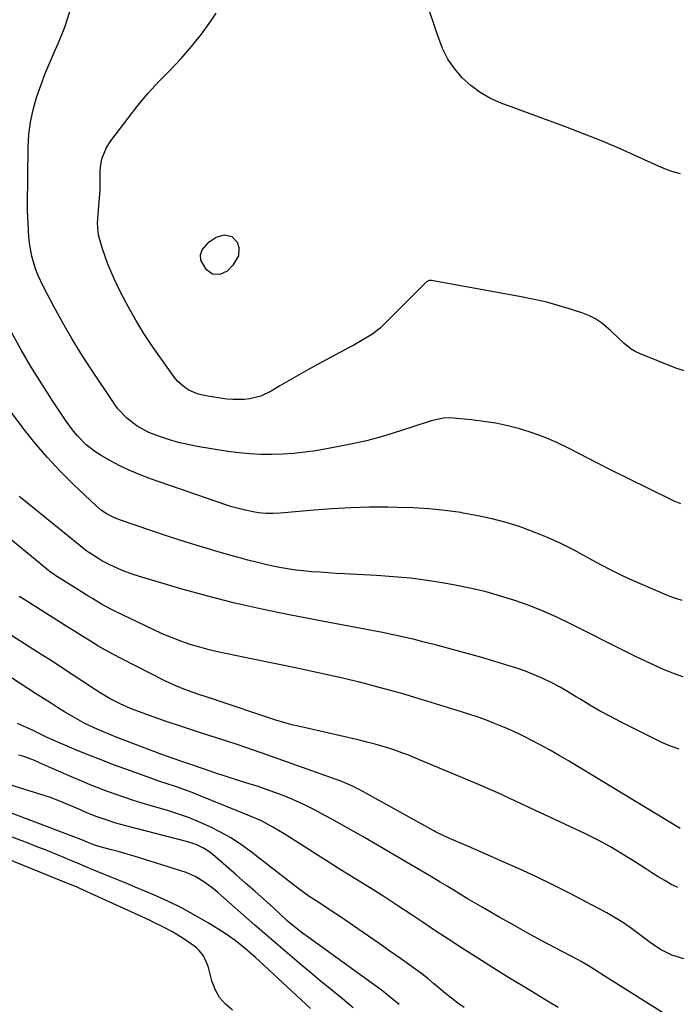
# Model space of a CAD drawing. Units: inches. Extents: x 1900733 to 1906043, y 464263 to 469577.
# Drawn here: x 1903109 to 1903350, y 465799 to 466161 of the extents above; entities that cross this region are included whole.
import ezdxf

# ---------------------------------------------------------------- set-up
doc = ezdxf.new("R2010")
doc.units = ezdxf.units.IN
doc.header["$MEASUREMENT"] = 0
doc.layers.add('7', color=7, linetype='Continuous')
doc.layers.add('8', color=7, linetype='Continuous')

msp = doc.modelspace()

# ---------------------------------------------------------------- linework, layer by layer
at = {"layer": '7', "color": 18}
for points in [[(1903351.47, 465983.01, 1848), (1903349.02, 465983.99, 1848), (1903339.18, 465988.77, 1848), (1903332.92, 465991.85, 1848), (1903326.67, 465994.97, 1848), (1903320.44, 465998.13, 1848), (1903314.24, 466001.33, 1848), (1903310.24, 466003.42, 1848), (1903305.99, 466005.46, 1848), (1903301.67, 466007.33, 1848), (1903297.25, 466008.93, 1848), (1903292.75, 466010.34, 1848), (1903292.41, 466010.44, 1848), (1903288.01, 466011.55, 1848), (1903283.58, 466012.5, 1848), (1903279.1, 466013.22, 1848), (1903274.6, 466013.78, 1848), (1903267.88, 466014.43, 1848), (1903266.72, 466014.5, 1848), (1903264.4, 466014.38, 1848), (1903259.85, 466013.36, 1848), (1903258.74, 466013.02, 1848), (1903248.61, 466009.69, 1848), (1903242.4, 466007.8, 1848), (1903236.14, 466006.1, 1848), (1903229.82, 466004.68, 1848), (1903223.44, 466003.45, 1848), (1903217.54, 466002.46, 1848), (1903213.53, 466001.88, 1848), (1903209.51, 466001.42, 1848), (1903205.46, 466001.15, 1848), (1903201.41, 466001.01, 1848), (1903197.36, 466001.07, 1848), (1903193.32, 466001.27, 1848), (1903189.29, 466001.67, 1848), (1903185.27, 466002.21, 1848), (1903173.98, 466004.04, 1848), (1903170.55, 466004.69, 1848), (1903167.15, 466005.46, 1848), (1903163.79, 466006.41, 1848), (1903160.47, 466007.49, 1848), (1903156.22, 466009.12, 1848), (1903152, 466011.41, 1848), (1903148.18, 466014.35, 1848), (1903144.9, 466017.86, 1848), (1903143.46, 466019.79, 1848), (1903135.03, 466032.4, 1848), (1903131.44, 466037.96, 1848), (1903127.96, 466043.59, 1848), (1903124.65, 466049.33, 1848), (1903121.46, 466055.13, 1848), (1903117.52, 466062.57, 1848), (1903115.49, 466066.94, 1848), (1903114.64, 466069.19, 1848), (1903113.29, 466073.81, 1848), (1903112.46, 466078.54, 1848), (1903112.23, 466080.94, 1848), (1903111.81, 466088.21, 1848), (1903111.69, 466090.22, 1848), (1903111.65, 466092.24, 1848), (1903111.93, 466113.79, 1848), (1903112.21, 466118.43, 1848), (1903112.77, 466123.03, 1848), (1903113.76, 466127.55, 1848), (1903115.04, 466132.02, 1848), (1903116.59, 466136.42, 1848), (1903118.24, 466140.8, 1848), (1903120.01, 466145.12, 1848), (1903121.87, 466149.41, 1848), (1903123.08, 466152.11, 1848), (1903125.36, 466157.79, 1848), (1903127.29, 466163.58, 1848)], [(1903351.34, 466103.97, 1852), (1903348.59, 466104.75, 1852), (1903345.91, 466105.73, 1852), (1903343.27, 466106.83, 1852), (1903335.51, 466110.38, 1852), (1903328.99, 466113.28, 1852), (1903322.43, 466116.08, 1852), (1903315.8, 466118.73, 1852), (1903309.13, 466121.27, 1852), (1903285.59, 466129.94, 1852), (1903281.63, 466131.72, 1852), (1903277.88, 466133.81, 1852), (1903274.45, 466136.4, 1852), (1903271.23, 466139.3, 1852), (1903268.44, 466142.62, 1852), (1903266, 466146.14, 1852), (1903264.07, 466149.97, 1852), (1903262.49, 466154.01, 1852), (1903262.06, 466155.37, 1852), (1903260.45, 466160.21, 1852), (1903258.71, 466165, 1852)], [(1903180.95, 466080.84, 1852), (1903183.96, 466081.62, 1852), (1903186.73, 466081, 1852), (1903188.67, 466078.93, 1852), (1903189.29, 466077.05, 1852), (1903189.09, 466073.95, 1852), (1903187.07, 466070.46, 1852), (1903185.01, 466068.35, 1852), (1903182.33, 466067.13, 1852), (1903179.59, 466067.23, 1852), (1903177.34, 466068.78, 1852), (1903175.33, 466072.34, 1852), (1903175.19, 466074.37, 1852), (1903175.84, 466076.2, 1852), (1903178.41, 466079.03, 1852), (1903180.95, 466080.84, 1852)], [(1903351.93, 465947.51, 1846), (1903349.27, 465948.32, 1846), (1903346.66, 465949.29, 1846), (1903341.16, 465951.59, 1846), (1903335.86, 465953.91, 1846), (1903330.61, 465956.33, 1846), (1903325.43, 465958.9, 1846), (1903320.31, 465961.57, 1846), (1903312.29, 465965.9, 1846), (1903307.49, 465968.34, 1846), (1903302.61, 465970.61, 1846), (1903297.62, 465972.62, 1846), (1903292.56, 465974.47, 1846), (1903287.41, 465976.05, 1846), (1903282.22, 465977.46, 1846), (1903276.96, 465978.6, 1846), (1903271.66, 465979.58, 1846), (1903270.72, 465979.72, 1846), (1903264.91, 465980.51, 1846), (1903259.08, 465981.12, 1846), (1903253.23, 465981.48, 1846), (1903247.37, 465981.67, 1846), (1903243.91, 465981.71, 1846), (1903237.12, 465981.68, 1846), (1903230.33, 465981.51, 1846), (1903223.54, 465981.15, 1846), (1903216.77, 465980.64, 1846), (1903205.92, 465979.68, 1846), (1903204.57, 465979.57, 1846), (1903201.87, 465979.44, 1846), (1903199.17, 465979.43, 1846), (1903196.48, 465979.67, 1846), (1903195.15, 465979.88, 1846), (1903191.07, 465980.7, 1846), (1903186.66, 465981.87, 1846), (1903184.48, 465982.57, 1846), (1903156.83, 465992.11, 1846), (1903152.99, 465993.56, 1846), (1903149.22, 465995.14, 1846), (1903145.54, 465996.94, 1846), (1903141.92, 465998.87, 1846), (1903138.75, 466000.69, 1846), (1903136.83, 466001.9, 1846), (1903133.24, 466004.66, 1846), (1903130.02, 466007.88, 1846), (1903128.53, 466009.6, 1846), (1903125.83, 466013.27, 1846), (1903120.5, 466021.32, 1846), (1903116.66, 466027.3, 1846), (1903112.94, 466033.35, 1846), (1903109.4, 466039.51, 1846), (1903105.97, 466045.74, 1846)], [(1903352.41, 465919.46, 1844), (1903349.83, 465920.29, 1844), (1903347.28, 465921.27, 1844), (1903345.38, 465922.11, 1844), (1903341.93, 465923.65, 1844), (1903338.5, 465925.24, 1844), (1903335.09, 465926.87, 1844), (1903331.7, 465928.54, 1844), (1903310.94, 465938.98, 1844), (1903305.97, 465941.35, 1844), (1903300.93, 465943.58, 1844), (1903295.81, 465945.6, 1844), (1903290.62, 465947.48, 1844), (1903285.36, 465949.13, 1844), (1903280.06, 465950.62, 1844), (1903274.7, 465951.88, 1844), (1903269.3, 465952.97, 1844), (1903264.6, 465953.81, 1844), (1903258.44, 465954.8, 1844), (1903252.26, 465955.63, 1844), (1903246.05, 465956.23, 1844), (1903239.83, 465956.67, 1844), (1903227.93, 465957.29, 1844), (1903224.94, 465957.45, 1844), (1903221.96, 465957.63, 1844), (1903218.97, 465957.83, 1844), (1903215.99, 465958.04, 1844), (1903213.01, 465958.32, 1844), (1903210.05, 465958.67, 1844), (1903207.1, 465959.12, 1844), (1903204.15, 465959.65, 1844), (1903199.53, 465960.6, 1844), (1903196.06, 465961.4, 1844), (1903192.61, 465962.29, 1844), (1903189.17, 465963.23, 1844), (1903182.96, 465965.03, 1844), (1903176.44, 465966.96, 1844), (1903169.95, 465968.95, 1844), (1903163.47, 465971.02, 1844), (1903157.02, 465973.15, 1844), (1903146.2, 465976.81, 1844), (1903143.64, 465977.81, 1844), (1903141.18, 465979.05, 1844), (1903138.88, 465980.54, 1844), (1903136.77, 465982.31, 1844), (1903128.61, 465990.04, 1844), (1903123.65, 465994.98, 1844), (1903118.86, 466000.06, 1844), (1903114.33, 466005.37, 1844), (1903109.96, 466010.83, 1844), (1903109.71, 466011.16, 1844), (1903105.4, 466016.94, 1844)], [(1903350.84, 465892.96, 1842), (1903347.64, 465894.09, 1842), (1903344.52, 465895.44, 1842), (1903329.55, 465902.89, 1842), (1903325.7, 465904.88, 1842), (1903321.88, 465906.94, 1842), (1903318.12, 465909.11, 1842), (1903314.41, 465911.36, 1842), (1903312.87, 465912.32, 1842), (1903309.93, 465914.08, 1842), (1903306.94, 465915.77, 1842), (1903303.9, 465917.35, 1842), (1903300.81, 465918.85, 1842), (1903297.67, 465920.23, 1842), (1903294.49, 465921.51, 1842), (1903291.25, 465922.65, 1842), (1903287.99, 465923.69, 1842), (1903278.42, 465926.52, 1842), (1903273.05, 465928.07, 1842), (1903267.66, 465929.57, 1842), (1903262.25, 465930.99, 1842), (1903256.83, 465932.37, 1842), (1903253.72, 465933.13, 1842), (1903249.83, 465934.05, 1842), (1903245.94, 465934.92, 1842), (1903242.02, 465935.72, 1842), (1903238.1, 465936.48, 1842), (1903234.17, 465937.21, 1842), (1903230.24, 465937.94, 1842), (1903226.32, 465938.68, 1842), (1903222.39, 465939.42, 1842), (1903207.73, 465942.2, 1842), (1903197.72, 465944.26, 1842), (1903187.76, 465946.51, 1842), (1903177.87, 465949.05, 1842), (1903168.03, 465951.79, 1842), (1903152.48, 465956.37, 1842), (1903150.46, 465957.01, 1842), (1903146.5, 465958.48, 1842), (1903144.56, 465959.31, 1842), (1903141.88, 465960.52, 1842), (1903139.04, 465962.05, 1842), (1903137.94, 465962.73, 1842), (1903134.46, 465964.93, 1842), (1903134.05, 465965.2, 1842), (1903133.65, 465965.5, 1842), (1903109.16, 465985.28, 1842), (1903108.61, 465985.73, 1842)], [(1903350.39, 465842.14, 1838), (1903347.96, 465843.35, 1838), (1903345.58, 465844.73, 1838), (1903343.23, 465846.14, 1838), (1903340.9, 465847.59, 1838), (1903338.59, 465849.07, 1838), (1903334.52, 465851.73, 1838), (1903330.14, 465854.47, 1838), (1903325.69, 465857.09, 1838), (1903321.13, 465859.53, 1838), (1903316.5, 465861.84, 1838), (1903301.6, 465868.91, 1838), (1903292.95, 465872.93, 1838), (1903284.27, 465876.88, 1838), (1903275.52, 465880.69, 1838), (1903266.74, 465884.42, 1838), (1903254.11, 465889.68, 1838), (1903251.6, 465890.69, 1838), (1903249.08, 465891.64, 1838), (1903246.54, 465892.53, 1838), (1903243.98, 465893.38, 1838), (1903241.39, 465894.16, 1838), (1903238.8, 465894.9, 1838), (1903236.19, 465895.57, 1838), (1903233.57, 465896.21, 1838), (1903210.54, 465901.49, 1838), (1903209.24, 465901.79, 1838), (1903206.67, 465902.46, 1838), (1903202.85, 465903.58, 1838), (1903200.33, 465904.4, 1838), (1903182.09, 465910.56, 1838), (1903180.36, 465911.14, 1838), (1903176.9, 465912.28, 1838), (1903175.01, 465912.9, 1838), (1903171.72, 465914.01, 1838), (1903168.45, 465915.21, 1838), (1903165.24, 465916.53, 1838), (1903163.67, 465917.26, 1838), (1903162.11, 465918.02, 1838), (1903146.1, 465926.19, 1838), (1903143.22, 465927.7, 1838), (1903140.38, 465929.26, 1838), (1903137.56, 465930.88, 1838), (1903134.78, 465932.54, 1838), (1903132.02, 465934.25, 1838), (1903129.26, 465935.96, 1838), (1903126.5, 465937.68, 1838), (1903123.76, 465939.41, 1838), (1903109.13, 465948.67, 1838), (1903108.61, 465949.01, 1838)], [(1903352.55, 465816.02, 1836), (1903348.19, 465817.4, 1836), (1903344.07, 465819.48, 1836), (1903340.18, 465821.98, 1836), (1903336.31, 465824.96, 1836), (1903333.43, 465827.12, 1836), (1903330.48, 465829.17, 1836), (1903327.43, 465831.06, 1836), (1903324.31, 465832.85, 1836), (1903316.63, 465836.98, 1836), (1903310.58, 465840.14, 1836), (1903304.49, 465843.22, 1836), (1903298.33, 465846.17, 1836), (1903292.12, 465849.02, 1836), (1903285.71, 465851.88, 1836), (1903282.68, 465853.23, 1836), (1903279.64, 465854.56, 1836), (1903276.59, 465855.88, 1836), (1903273.54, 465857.19, 1836), (1903266.07, 465860.38, 1836), (1903264.73, 465860.97, 1836), (1903261.46, 465862.6, 1836), (1903260.82, 465862.96, 1836), (1903236.16, 465876.71, 1836), (1903233.45, 465878.16, 1836), (1903230.68, 465879.52, 1836), (1903226.43, 465881.31, 1836), (1903224.99, 465881.85, 1836), (1903199.91, 465890.72, 1836), (1903194.65, 465892.55, 1836), (1903189.38, 465894.35, 1836), (1903184.09, 465896.09, 1836), (1903178.79, 465897.8, 1836), (1903178.62, 465897.85, 1836), (1903173.4, 465899.53, 1836), (1903168.2, 465901.25, 1836), (1903163.01, 465903.02, 1836), (1903157.84, 465904.83, 1836), (1903151.46, 465907.1, 1836), (1903149.51, 465907.84, 1836), (1903145.68, 465909.52, 1836), (1903141.98, 465911.47, 1836), (1903138.38, 465913.61, 1836), (1903136.62, 465914.74, 1836), (1903132.37, 465917.57, 1836), (1903128.49, 465920.13, 1836), (1903124.59, 465922.68, 1836), (1903120.69, 465925.2, 1836), (1903116.77, 465927.7, 1836), (1903096.49, 465940.52, 1836)], [(1903345.09, 465796.1, 1834), (1903322.39, 465810.4, 1834), (1903321.32, 465811.08, 1834), (1903319.19, 465812.43, 1834), (1903317.05, 465813.77, 1834), (1903314.87, 465815.04, 1834), (1903313.76, 465815.64, 1834), (1903305.62, 465819.92, 1834), (1903300.44, 465822.68, 1834), (1903295.29, 465825.47, 1834), (1903290.17, 465828.33, 1834), (1903285.07, 465831.22, 1834), (1903278.62, 465834.92, 1834), (1903276.01, 465836.43, 1834), (1903273.42, 465837.96, 1834), (1903270.84, 465839.51, 1834), (1903268.27, 465841.07, 1834), (1903265.7, 465842.64, 1834), (1903263.12, 465844.2, 1834), (1903260.54, 465845.74, 1834), (1903257.94, 465847.27, 1834), (1903235.12, 465860.66, 1834), (1903231.24, 465862.9, 1834), (1903227.35, 465865.1, 1834), (1903223.42, 465867.25, 1834), (1903219.48, 465869.37, 1834), (1903217.28, 465870.53, 1834), (1903214.39, 465871.99, 1834), (1903211.48, 465873.38, 1834), (1903208.52, 465874.67, 1834), (1903205.53, 465875.9, 1834), (1903202.51, 465877.04, 1834), (1903199.47, 465878.15, 1834), (1903196.41, 465879.19, 1834), (1903191.89, 465880.64, 1834), (1903188.09, 465881.84, 1834), (1903184.29, 465883.06, 1834), (1903180.5, 465884.3, 1834), (1903176.72, 465885.55, 1834), (1903169.39, 465888.01, 1834), (1903168.34, 465888.37, 1834), (1903165.18, 465889.46, 1834), (1903161, 465890.99, 1834), (1903144.19, 465897.37, 1834), (1903141.87, 465898.28, 1834), (1903137.28, 465900.25, 1834), (1903132.78, 465902.42, 1834), (1903128.4, 465904.81, 1834), (1903125.32, 465906.66, 1834), (1903122.73, 465908.27, 1834), (1903120.14, 465909.89, 1834), (1903117.57, 465911.52, 1834), (1903115, 465913.17, 1834), (1903099.72, 465923.05, 1834)], [(1903306.44, 465798.11, 1832), (1903303.21, 465800.1, 1832), (1903299.97, 465802.06, 1832), (1903298.35, 465803.04, 1832), (1903293.33, 465806.06, 1832), (1903289.2, 465808.57, 1832), (1903285.09, 465811.1, 1832), (1903281.01, 465813.67, 1832), (1903276.93, 465816.26, 1832), (1903275.66, 465817.07, 1832), (1903270.97, 465820.1, 1832), (1903266.3, 465823.14, 1832), (1903261.63, 465826.21, 1832), (1903256.98, 465829.3, 1832), (1903252.86, 465832.05, 1832), (1903247.66, 465835.48, 1832), (1903242.43, 465838.87, 1832), (1903237.17, 465842.21, 1832), (1903231.88, 465845.51, 1832), (1903229.04, 465847.26, 1832), (1903225.16, 465849.67, 1832), (1903221.29, 465852.09, 1832), (1903217.44, 465854.54, 1832), (1903213.6, 465857.01, 1832), (1903209.95, 465859.36, 1832), (1903205.9, 465861.91, 1832), (1903201.77, 465864.35, 1832), (1903197.55, 465866.59, 1832), (1903193.17, 465868.53, 1832), (1903175.12, 465875.83, 1832), (1903172.12, 465877.01, 1832), (1903169.11, 465878.14, 1832), (1903166.07, 465879.21, 1832), (1903163.02, 465880.25, 1832), (1903159.96, 465881.26, 1832), (1903156.91, 465882.3, 1832), (1903153.87, 465883.36, 1832), (1903150.84, 465884.45, 1832), (1903147.78, 465885.56, 1832), (1903143.23, 465887.25, 1832), (1903138.71, 465888.99, 1832), (1903134.2, 465890.79, 1832), (1903129.72, 465892.63, 1832), (1903121.1, 465896.26, 1832), (1903118.64, 465897.35, 1832), (1903116.23, 465898.55, 1832), (1903113.82, 465899.76, 1832), (1903111.37, 465900.88, 1832), (1903107.97, 465902.36, 1832)], [(1903248.07, 465799.27, 1828), (1903244.84, 465802, 1828), (1903241.52, 465804.6, 1828), (1903238.13, 465807.13, 1828), (1903214.69, 465823.94, 1828), (1903212.66, 465825.43, 1828), (1903209.68, 465827.76, 1828), (1903207.75, 465829.39, 1828), (1903206.81, 465830.23, 1828), (1903201.93, 465834.68, 1828), (1903198.55, 465837.74, 1828), (1903195.15, 465840.79, 1828), (1903191.73, 465843.8, 1828), (1903188.29, 465846.8, 1828), (1903179.67, 465854.27, 1828), (1903178.6, 465855.12, 1828), (1903176.34, 465856.6, 1828), (1903173.89, 465857.79, 1828), (1903171.34, 465858.72, 1828), (1903170.03, 465859.1, 1828), (1903147.74, 465864.84, 1828), (1903144.11, 465865.84, 1828), (1903140.51, 465866.96, 1828), (1903136.96, 465868.21, 1828), (1903133.46, 465869.62, 1828), (1903131.09, 465870.63, 1828), (1903127.34, 465872.27, 1828), (1903123.6, 465873.92, 1828), (1903119.78, 465875.36, 1828), (1903117.84, 465876, 1828), (1903103.22, 465880.49, 1828)], [(1903231.19, 465798.08, 1826), (1903227.37, 465801.29, 1826), (1903222.65, 465805.14, 1826), (1903219.17, 465807.99, 1826), (1903215.7, 465810.85, 1826), (1903212.24, 465813.72, 1826), (1903208.8, 465816.61, 1826), (1903205.37, 465819.52, 1826), (1903201.95, 465822.44, 1826), (1903198.56, 465825.39, 1826), (1903195.18, 465828.35, 1826), (1903181.54, 465840.4, 1826), (1903180.02, 465841.67, 1826), (1903176.84, 465844.01, 1826), (1903173.46, 465846.06, 1826), (1903169.88, 465847.68, 1826), (1903168.02, 465848.34, 1826), (1903152.42, 465853.23, 1826), (1903149.95, 465853.98, 1826), (1903147.48, 465854.7, 1826), (1903144.99, 465855.39, 1826), (1903142.5, 465856.04, 1826), (1903137.87, 465857.22, 1826), (1903136.07, 465857.79, 1826), (1903133.03, 465859.09, 1826), (1903132.27, 465859.39, 1826), (1903095.07, 465873.44, 1826)], [(1903215.59, 465797.83, 1824), (1903198.44, 465813.66, 1824), (1903195.37, 465816.46, 1824), (1903191.69, 465819.69, 1824), (1903187.88, 465822.75, 1824), (1903185.89, 465824.16, 1824), (1903183.85, 465825.51, 1824), (1903178.37, 465828.95, 1824), (1903173.49, 465831.85, 1824), (1903168.52, 465834.59, 1824), (1903163.43, 465837.08, 1824), (1903158.25, 465839.4, 1824), (1903151.19, 465842.37, 1824), (1903148.14, 465843.64, 1824), (1903145.09, 465844.9, 1824), (1903142.04, 465846.15, 1824), (1903138.53, 465847.57, 1824), (1903135.69, 465848.72, 1824), (1903132.87, 465849.88, 1824), (1903130.05, 465851.06, 1824), (1903127.23, 465852.25, 1824), (1903125.7, 465852.9, 1824), (1903122.12, 465854.4, 1824), (1903118.52, 465855.86, 1824), (1903114.9, 465857.28, 1824), (1903111.27, 465858.66, 1824), (1903087.82, 465867.44, 1824)], [(1903186.96, 465797.13, 1822), (1903184.35, 465799.35, 1822), (1903182.15, 465801.86, 1822), (1903180.56, 465804.79, 1822), (1903179.38, 465808, 1822), (1903178.31, 465812.4, 1822), (1903177.94, 465813.63, 1822), (1903176.3, 465817.09, 1822), (1903174.73, 465819.09, 1822), (1903173.79, 465819.95, 1822), (1903172.79, 465820.74, 1822), (1903168.82, 465823.5, 1822), (1903164.9, 465825.95, 1822), (1903161.41, 465827.78, 1822), (1903158.12, 465829.38, 1822), (1903156.46, 465830.15, 1822), (1903130.91, 465841.81, 1822), (1903129.88, 465842.27, 1822), (1903127.82, 465843.15, 1822), (1903126.78, 465843.58, 1822), (1903100.21, 465854.29, 1822)]]:
    msp.add_polyline3d(points, dxfattribs=at)
at = {"layer": '8', "color": 18}
for points in [[(1903353.63, 466031.56, 1850), (1903349.6, 466032.77, 1850), (1903336.3, 466038.15, 1850), (1903334.76, 466038.88, 1850), (1903333.3, 466039.71, 1850), (1903330.65, 466041.82, 1850), (1903328.17, 466044.18, 1850), (1903325.66, 466046.53, 1850), (1903322.34, 466049.37, 1850), (1903320.22, 466050.81, 1850), (1903317.93, 466051.96, 1850), (1903315.53, 466052.91, 1850), (1903311.42, 466054.25, 1850), (1903306.86, 466055.63, 1850), (1903302.26, 466056.89, 1850), (1903297.61, 466057.96, 1850), (1903292.94, 466058.9, 1850), (1903259.95, 466064.86, 1850), (1903259.12, 466064.85, 1850), (1903258.12, 466064.38, 1850), (1903257.91, 466064.19, 1850), (1903242.49, 466048.72, 1850), (1903241.09, 466047.42, 1850), (1903238.08, 466045.09, 1850), (1903234.81, 466043.09, 1850), (1903231.46, 466041.2, 1850), (1903229.77, 466040.28, 1850), (1903218.1, 466034.02, 1850), (1903214.62, 466032.12, 1850), (1903211.15, 466030.19, 1850), (1903207.72, 466028.2, 1850), (1903204.3, 466026.19, 1850), (1903201.14, 466024.29, 1850), (1903197.36, 466022.49, 1850), (1903193.31, 466021.45, 1850), (1903191.22, 466021.22, 1850), (1903187.02, 466021.19, 1850), (1903184.92, 466021.4, 1850), (1903177.83, 466022.41, 1850), (1903174.31, 466023.23, 1850), (1903170.97, 466024.65, 1850), (1903169.44, 466025.6, 1850), (1903166.76, 466027.96, 1850), (1903165.62, 466029.36, 1850), (1903157.63, 466040.69, 1850), (1903154.44, 466045.46, 1850), (1903151.41, 466050.31, 1850), (1903148.62, 466055.32, 1850), (1903145.98, 466060.41, 1850), (1903143.62, 466065.27, 1850), (1903142.36, 466068.03, 1850), (1903141.19, 466070.83, 1850), (1903140.15, 466073.68, 1850), (1903139.2, 466076.57, 1850), (1903137.95, 466080.71, 1850), (1903137.73, 466081.56, 1850), (1903137.41, 466085.92, 1850), (1903137.51, 466087.67, 1850), (1903138.28, 466096.64, 1850), (1903138.29, 466096.81, 1850), (1903138.31, 466097.64, 1850), (1903138.31, 466097.97, 1850), (1903138.4, 466105.04, 1850), (1903138.5, 466106.54, 1850), (1903139.02, 466109.48, 1850), (1903140.66, 466113.67, 1850), (1903142.29, 466116.19, 1850), (1903148.62, 466124.51, 1850), (1903152.25, 466129.1, 1850), (1903156.01, 466133.57, 1850), (1903159.95, 466137.89, 1850), (1903164.01, 466142.1, 1850), (1903168.04, 466146.33, 1850), (1903171.9, 466150.71, 1850), (1903175.51, 466155.29, 1850), (1903178.96, 466160.01, 1850), (1903180.97, 466162.94, 1850)], [(1903351.27, 465863.86, 1840), (1903310.22, 465888.65, 1840), (1903306.78, 465890.68, 1840), (1903303.32, 465892.66, 1840), (1903299.81, 465894.56, 1840), (1903296.28, 465896.42, 1840), (1903294.92, 465897.11, 1840), (1903292.02, 465898.54, 1840), (1903289.1, 465899.9, 1840), (1903286.14, 465901.18, 1840), (1903283.15, 465902.4, 1840), (1903280.14, 465903.54, 1840), (1903277.1, 465904.63, 1840), (1903274.04, 465905.66, 1840), (1903270.97, 465906.65, 1840), (1903256.71, 465911.05, 1840), (1903249.03, 465913.33, 1840), (1903241.32, 465915.49, 1840), (1903233.56, 465917.47, 1840), (1903225.77, 465919.35, 1840), (1903217.94, 465921.09, 1840), (1903210.11, 465922.8, 1840), (1903202.26, 465924.43, 1840), (1903194.41, 465926.01, 1840), (1903185.57, 465927.75, 1840), (1903181.99, 465928.52, 1840), (1903178.43, 465929.37, 1840), (1903174.9, 465930.34, 1840), (1903171.39, 465931.39, 1840), (1903167.92, 465932.58, 1840), (1903164.5, 465933.86, 1840), (1903161.13, 465935.28, 1840), (1903157.8, 465936.81, 1840), (1903144, 465943.48, 1840), (1903142.27, 465944.35, 1840), (1903138.86, 465946.19, 1840), (1903135.53, 465948.17, 1840), (1903133.88, 465949.18, 1840), (1903130.59, 465951.23, 1840), (1903121.79, 465956.8, 1840), (1903121.48, 465957, 1840), (1903120.86, 465957.41, 1840), (1903119.65, 465958.28, 1840), (1903119.36, 465958.51, 1840), (1903104.87, 465970.44, 1840)], [(1903271.99, 465798.17, 1830), (1903269.64, 465799.81, 1830), (1903267.35, 465801.54, 1830), (1903265.11, 465803.33, 1830), (1903262.83, 465805.24, 1830), (1903260.7, 465807.01, 1830), (1903258.58, 465808.77, 1830), (1903256.42, 465810.5, 1830), (1903254.2, 465812.14, 1830), (1903248.64, 465816.09, 1830), (1903244.72, 465818.86, 1830), (1903240.79, 465821.62, 1830), (1903236.86, 465824.35, 1830), (1903232.91, 465827.07, 1830), (1903226.64, 465831.37, 1830), (1903222.84, 465833.93, 1830), (1903218.98, 465836.41, 1830), (1903216.64, 465837.91, 1830), (1903215.14, 465838.9, 1830), (1903212.21, 465840.99, 1830), (1903209.32, 465843.14, 1830), (1903206.47, 465845.34, 1830), (1903193.37, 465855.55, 1830), (1903189.89, 465858.07, 1830), (1903186.31, 465860.43, 1830), (1903182.59, 465862.54, 1830), (1903178.76, 465864.48, 1830), (1903174.82, 465866.21, 1830), (1903170.83, 465867.82, 1830), (1903166.78, 465869.24, 1830), (1903162.68, 465870.54, 1830), (1903157.04, 465872.2, 1830), (1903153.8, 465873.17, 1830), (1903150.58, 465874.17, 1830), (1903147.37, 465875.22, 1830), (1903144.18, 465876.3, 1830), (1903141, 465877.44, 1830), (1903137.84, 465878.62, 1830), (1903134.7, 465879.86, 1830), (1903131.58, 465881.15, 1830), (1903127.27, 465882.99, 1830), (1903123.9, 465884.46, 1830), (1903120.53, 465885.95, 1830), (1903117.18, 465887.45, 1830), (1903114.24, 465888.78, 1830), (1903110.4, 465890.23, 1830), (1903108.41, 465890.75, 1830)]]:
    msp.add_polyline3d(points, dxfattribs=at)

doc.saveas('drawing.dxf')
